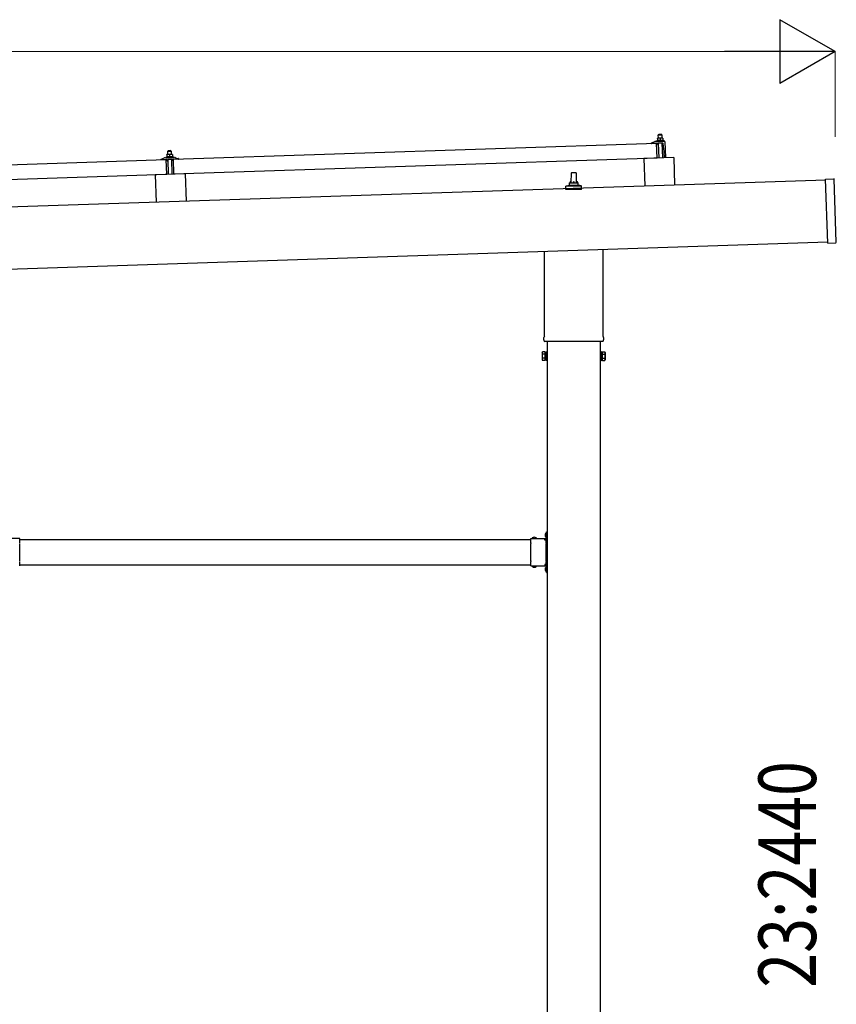
# Model space of a CAD drawing. Units: millimetres. Extents: x 0 to 25230, y 0 to 17820.
# Drawn here: x 14207 to 16122, y 4810 to 7120 of the extents above; entities that cross this region are included whole.
import ezdxf

# ---------------------------------------------------------------- set-up
doc = ezdxf.new("R2010")
doc.units = ezdxf.units.MM
doc.linetypes.add('YCENTER_1', pattern=[13, 10, -1, 1, -1])
doc.linetypes.add('YHIDDEN_1', pattern=[4, 3, -1])
for name, color, linetype, lineweight in [('YKK_13', 4, 'Continuous', 30), ('YKK_A1', 4, 'Continuous', 30), ('YKK_D', 6, 'Continuous', 13)]:
    doc.layers.add(name, color=color, linetype=linetype, lineweight=lineweight)
doc.styles.add('text-b', font='extslim2.shx', dxfattribs={"width": 0.8, "bigfont": 'extfont2.shx'})

msp = doc.modelspace()

# ---------------------------------------------------------------- linework, layer by layer
at = {"layer": 'YKK_13'}
for p, q in [((15705.7, 6842.1), (15702.5, 6842)), ((15702.5, 6842), (15702.5, 6842)), ((15702.5, 6842), (15702.5, 6842)), ((15702.5, 6842), (15702.5, 6842)), ((15702.5, 6842), (15702.5, 6842)), ((15702.5, 6842), (15702.5, 6842)), ((15702.5, 6842), (15702.5, 6842)), ((15702.5, 6842), (15702.5, 6842)), ((15702.5, 6842), (15702.5, 6842)), ((15702.5, 6842), (15702.5, 6842)), ((15702.5, 6842), (15702.5, 6842)), ((15702.5, 6842), (15702.5, 6842)), ((15702.5, 6842), (15702.5, 6842)), ((15702.5, 6842), (15702.5, 6842)), ((15702.5, 6842), (15702.5, 6842)), ((15702.5, 6842), (15702.5, 6842)), ((15702.5, 6842), (15702.5, 6842)), ((15702.5, 6842), (15702.5, 6842)), ((15702.5, 6841.9), (15702.5, 6842)), ((15702.5, 6841.9), (15702.5, 6841.9)), ((15702.5, 6841.9), (15702.5, 6841.9)), ((15702.5, 6841.9), (15702.5, 6841.9)), ((15702.5, 6841.9), (15702.5, 6841.9)), ((15702.5, 6841.9), (15702.5, 6841.9)), ((15702.5, 6841.8), (15702.5, 6841.9)), ((15702.5, 6841.8), (15702.5, 6841.8)), ((15702.5, 6841.8), (15702.5, 6841.8)), ((15702.5, 6841.8), (15702.5, 6841.8)), ((15702.5, 6841.8), (15702.5, 6841.8)), ((15702.5, 6841.7), (15702.5, 6841.8)), ((15702.5, 6841.7), (15702.5, 6841.7)), ((15702.5, 6841.7), (15702.5, 6841.7)), ((15702.5, 6841.7), (15702.5, 6841.7)), ((15702.5, 6841.6), (15702.5, 6841.7)), ((15702.5, 6841.6), (15702.5, 6841.6)), ((15702.5, 6841.6), (15702.5, 6841.6)), ((15702.5, 6841.6), (15702.5, 6841.6)), ((15702.5, 6841.6), (15702.5, 6841.6)), ((15702.5, 6841.5), (15702.5, 6841.6)), ((15702.5, 6841.5), (15702.5, 6841.5)), ((15702.5, 6841.5), (15702.5, 6841.5)), ((15702.5, 6841.5), (15702.5, 6841.5)), ((15702.5, 6841.4), (15702.5, 6841.5)), ((15702.7, 6841.5), (15702.5, 6841.4)), ((15702.5, 6841.4), (15702.7, 6836.4)), ((15702.8, 6841.5), (15702.7, 6841.5)), ((15702.8, 6841.6), (15702.8, 6841.5)), ((15702.9, 6841.6), (15702.8, 6841.6)), ((15703, 6841.6), (15702.9, 6841.6)), ((15703, 6841.6), (15703, 6841.6)), ((15703.1, 6841.6), (15703, 6841.6)), ((15703.2, 6841.7), (15703.1, 6841.6)), ((15703.3, 6841.7), (15703.2, 6841.7)), ((15703.4, 6841.7), (15703.3, 6841.7)), ((15703.5, 6841.8), (15703.4, 6841.7)), ((15703.6, 6841.8), (15703.5, 6841.8)), ((15703.7, 6841.8), (15703.6, 6841.8)), ((15703.8, 6841.9), (15703.7, 6841.8)), ((15703.9, 6841.9), (15703.8, 6841.9)), ((15704, 6841.9), (15703.9, 6841.9)), ((15704.1, 6841.9), (15704, 6841.9)), ((15704.2, 6842), (15704.1, 6841.9)), ((15704.3, 6842), (15704.2, 6842)), ((15704.4, 6842), (15704.3, 6842)), ((15704.5, 6842), (15704.4, 6842)), ((15704.6, 6842), (15704.5, 6842)), ((15704.7, 6842), (15704.6, 6842)), ((15705.7, 6851.1), (15704.7, 6850.1)), ((15704.7, 6850.1), (15712.7, 6850.4)), ((15705, 6842.1), (15704.7, 6850.1)), ((15704.8, 6842.1), (15704.7, 6842)), ((15704.9, 6842.1), (15704.8, 6842.1)), ((15705, 6842.1), (15704.9, 6842.1)), ((15705.1, 6842.1), (15705, 6842.1)), ((15705.2, 6842.1), (15705.1, 6842.1)), ((15705.2, 6842.1), (15705.2, 6842.1)), ((15705.3, 6842.1), (15705.2, 6842.1)), ((15705.4, 6842.1), (15705.3, 6842.1)), ((15705.4, 6842.1), (15705.4, 6842.1)), ((15705.5, 6842.1), (15705.4, 6842.1)), ((15705.5, 6842.1), (15705.5, 6842.1)), ((15705.5, 6842.1), (15705.5, 6842.1)), ((15705.6, 6842.1), (15705.5, 6842.1)), ((15705.6, 6842.1), (15705.6, 6842.1)), ((15705.6, 6842.1), (15705.6, 6842.1)), ((15705.7, 6842.1), (15705.6, 6842.1)), ((15711.7, 6851.3), (15705.7, 6851.1)), ((15712.2, 6842.3), (15705.7, 6842.1)), ((15705.7, 6842.1), (15705.7, 6842.1)), ((15705.7, 6842.1), (15705.7, 6842.1)), ((15705.7, 6842.1), (15705.7, 6842.1)), ((15706, 6842.1), (15705.7, 6842.1)), ((15706.1, 6842.1), (15706, 6842.1)), ((15706.1, 6842.1), (15706.1, 6842.1)), ((15706.2, 6842.1), (15706.1, 6842.1)), ((15706.3, 6842.1), (15706.2, 6842.1)), ((15706.3, 6842.1), (15706.3, 6842.1)), ((15706.4, 6842.1), (15706.3, 6842.1)), ((15706.5, 6842.1), (15706.4, 6842.1)), ((15706.6, 6842.1), (15706.5, 6842.1)), ((15706.7, 6842.1), (15706.6, 6842.1)), ((15706.8, 6842.1), (15706.7, 6842.1)), ((15706.9, 6842.1), (15706.8, 6842.1)), ((15707, 6842.1), (15706.9, 6842.1)), ((15707.2, 6842.1), (15707, 6842.1)), ((15707.3, 6842.1), (15707.2, 6842.1)), ((15707.4, 6842.1), (15707.3, 6842.1)), ((15707.5, 6842), (15707.4, 6842.1)), ((15707.6, 6842), (15707.5, 6842)), ((15707.7, 6842), (15707.6, 6842)), ((15707.8, 6842), (15707.7, 6842)), ((15707.9, 6841.9), (15707.8, 6842)), ((15708, 6841.9), (15707.9, 6841.9)), ((15708.1, 6841.9), (15708, 6841.9)), ((15708.2, 6841.9), (15708.1, 6841.9)), ((15708.3, 6841.8), (15708.2, 6841.9)), ((15708.4, 6841.8), (15708.3, 6841.8)), ((15708.5, 6841.8), (15708.4, 6841.8)), ((15708.5, 6841.8), (15708.5, 6841.8)), ((15708.6, 6841.8), (15708.5, 6841.8)), ((15708.7, 6841.7), (15708.6, 6841.8)), ((15708.7, 6841.7), (15708.7, 6841.7)), ((15709, 6841.6), (15708.7, 6841.7)), ((15709.2, 6841.7), (15709, 6841.6)), ((15709, 6841.6), (15709.2, 6836.6)), ((15709.3, 6841.8), (15709.2, 6841.7)), ((15709.3, 6841.8), (15709.3, 6841.8)), ((15709.4, 6841.8), (15709.3, 6841.8)), ((15709.5, 6841.8), (15709.4, 6841.8)), ((15709.6, 6841.9), (15709.5, 6841.8)), ((15709.5, 6841.8), (15709.5, 6841.8)), ((15709.7, 6841.9), (15709.6, 6841.9)), ((15709.8, 6841.9), (15709.7, 6841.9)), ((15709.9, 6841.9), (15709.8, 6841.9)), ((15710, 6842), (15709.9, 6841.9)), ((15710.1, 6842), (15710, 6842)), ((15710.2, 6842), (15710.1, 6842)), ((15710.3, 6842.1), (15710.2, 6842)), ((15710.4, 6842.1), (15710.3, 6842.1)), ((15710.5, 6842.1), (15710.4, 6842.1)), ((15710.6, 6842.1), (15710.5, 6842.1)), ((15710.7, 6842.2), (15710.6, 6842.1)), ((15710.8, 6842.2), (15710.7, 6842.2)), ((15710.9, 6842.2), (15710.8, 6842.2)), ((15711, 6842.2), (15710.9, 6842.2)), ((15711.1, 6842.2), (15711, 6842.2)), ((15711.2, 6842.3), (15711.1, 6842.2)), ((15711.3, 6842.3), (15711.2, 6842.3)), ((15711.4, 6842.3), (15711.3, 6842.3)), ((15711.5, 6842.3), (15711.4, 6842.3)), ((15711.6, 6842.3), (15711.5, 6842.3)), ((15711.7, 6842.3), (15711.6, 6842.3)), ((15711.7, 6851.3), (15712.7, 6850.4)), ((15711.7, 6842.3), (15711.7, 6842.3)), ((15711.8, 6842.3), (15711.7, 6842.3)), ((15711.8, 6842.3), (15711.8, 6842.3)), ((15711.9, 6842.3), (15711.8, 6842.3)), ((15712, 6842.3), (15711.9, 6842.3)), ((15712, 6842.3), (15712, 6842.3)), ((15712, 6842.3), (15712, 6842.3)), ((15712.1, 6842.3), (15712, 6842.3)), ((15712.1, 6842.3), (15712.1, 6842.3)), ((15712.1, 6842.3), (15712.1, 6842.3)), ((15712.2, 6842.3), (15712.1, 6842.3)), ((15715.5, 6842.4), (15712.2, 6842.3)), ((15712.2, 6842.3), (15712.2, 6842.3)), ((15712.2, 6842.3), (15712.2, 6842.3)), ((15712.2, 6842.3), (15712.2, 6842.3)), ((15712.5, 6842.3), (15712.2, 6842.3)), ((15712.6, 6842.3), (15712.5, 6842.3)), ((15712.6, 6842.3), (15712.6, 6842.3)), ((15712.7, 6842.3), (15712.6, 6842.3)), ((15712.7, 6850.4), (15713, 6842.4)), ((15712.8, 6842.3), (15712.7, 6842.3)), ((15712.8, 6842.3), (15712.8, 6842.3)), ((15712.9, 6842.3), (15712.8, 6842.3)), ((15713, 6842.3), (15712.9, 6842.3)), ((15713.1, 6842.3), (15713, 6842.3)), ((15713.2, 6842.3), (15713.1, 6842.3)), ((15713.3, 6842.3), (15713.2, 6842.3)), ((15713.4, 6842.3), (15713.3, 6842.3)), ((15713.5, 6842.3), (15713.4, 6842.3)), ((15713.7, 6842.3), (15713.5, 6842.3)), ((15713.8, 6842.3), (15713.7, 6842.3)), ((15713.9, 6842.3), (15713.8, 6842.3)), ((15714, 6842.3), (15713.9, 6842.3)), ((15714.1, 6842.2), (15714, 6842.3)), ((15714.2, 6842.2), (15714.1, 6842.2)), ((15714.3, 6842.2), (15714.2, 6842.2)), ((15714.4, 6842.2), (15714.3, 6842.2)), ((15714.5, 6842.1), (15714.4, 6842.2)), ((15714.6, 6842.1), (15714.5, 6842.1)), ((15714.7, 6842.1), (15714.6, 6842.1)), ((15714.8, 6842.1), (15714.7, 6842.1)), ((15714.9, 6842), (15714.8, 6842.1)), ((15715, 6842), (15714.9, 6842)), ((15715, 6842), (15715, 6842)), ((15715.1, 6842), (15715, 6842)), ((15715.2, 6842), (15715.1, 6842)), ((15715.2, 6841.9), (15715.2, 6842)), ((15715.5, 6841.9), (15715.2, 6841.9)), ((15715.5, 6842.4), (15715.5, 6842.3)), ((15715.5, 6842.4), (15715.5, 6842.4)), ((15715.5, 6842.4), (15715.5, 6842.4)), ((15715.5, 6842.4), (15715.5, 6842.4)), ((15715.5, 6842.4), (15715.5, 6842.4)), ((15715.5, 6842.4), (15715.5, 6842.4)), ((15715.5, 6842.4), (15715.5, 6842.4)), ((15715.5, 6842.4), (15715.5, 6842.4)), ((15715.5, 6842.4), (15715.5, 6842.4)), ((15715.5, 6842.4), (15715.5, 6842.4)), ((15715.5, 6842.4), (15715.5, 6842.4)), ((15715.5, 6842.4), (15715.5, 6842.4)), ((15715.5, 6842.4), (15715.5, 6842.4)), ((15715.5, 6842.4), (15715.5, 6842.4)), ((15715.5, 6842.4), (15715.5, 6842.4)), ((15715.5, 6842.4), (15715.5, 6842.4)), ((15715.5, 6842.4), (15715.5, 6842.4)), ((15715.5, 6842.4), (15715.5, 6842.4)), ((15715.5, 6842.4), (15715.5, 6842.4)), ((15715.5, 6842.4), (15715.5, 6842.4)), ((15715.5, 6842.3), (15715.5, 6842.2)), ((15715.5, 6842.3), (15715.5, 6842.3)), ((15715.5, 6842.3), (15715.5, 6842.3)), ((15715.5, 6842.3), (15715.5, 6842.3)), ((15715.5, 6842.3), (15715.5, 6842.3)), ((15715.5, 6842.3), (15715.5, 6842.3)), ((15715.5, 6842.2), (15715.5, 6842.1)), ((15715.5, 6842.2), (15715.5, 6842.2)), ((15715.5, 6842.2), (15715.5, 6842.2)), ((15715.5, 6842.2), (15715.5, 6842.2)), ((15715.5, 6842.1), (15715.5, 6842)), ((15715.5, 6842.1), (15715.5, 6842.1)), ((15715.5, 6842.1), (15715.5, 6842.1)), ((15715.5, 6842.1), (15715.5, 6842.1)), ((15715.5, 6842), (15715.5, 6841.9)), ((15715.5, 6842), (15715.5, 6842)), ((15715.5, 6842), (15715.5, 6842)), ((15715.5, 6842), (15715.5, 6842)), ((15715.5, 6842), (15715.5, 6842)), ((15715.5, 6842), (15715.5, 6842)), ((15715.5, 6841.9), (15715.5, 6841.9)), ((15715.5, 6841.9), (15715.5, 6841.9)), ((15715.5, 6841.9), (15715.7, 6836.9)), ((14567.5, 6792.7), (15700.9, 6830.4)), ((15688.8, 6830.6), (15688.8, 6831.2)), ((15689.2, 6831.7), (15695.3, 6833.8)), ((15701.9, 6830.5), (15689.4, 6830.1)), ((15698.3, 6834.4), (15719, 6835.1)), ((15700.7, 6836), (15702.6, 6836.8)), ((15700.7, 6836), (15717.7, 6836.5)), ((15700.7, 6834.5), (15700.7, 6836)), ((15700.7, 6834.5), (15717.7, 6835)), ((15702, 6795.5), (15700.9, 6830.4)), ((15702.9, 6827.9), (15702.4, 6830.1)), ((15702.8, 6836.5), (15702.7, 6836.4)), ((15702.9, 6836.5), (15702.8, 6836.5)), ((15702.9, 6836.5), (15702.9, 6836.5)), ((15703, 6836.5), (15702.9, 6836.5)), ((15703, 6836.5), (15703, 6836.5)), ((15703.1, 6836.5), (15703, 6836.5)), ((15703.2, 6836.6), (15703.1, 6836.5)), ((15703.2, 6836.6), (15703.2, 6836.6)), ((15703.3, 6836.6), (15703.2, 6836.6)), ((15703.4, 6836.6), (15703.3, 6836.6)), ((15703.5, 6836.6), (15703.4, 6836.6)), ((15703.7, 6827.5), (15703.4, 6827.5)), ((15703.5, 6836.7), (15703.5, 6836.6)), ((15703.6, 6836.7), (15703.5, 6836.7)), ((15703.7, 6836.7), (15703.6, 6836.7)), ((15703.8, 6836.7), (15703.7, 6836.7)), ((15703.9, 6836.7), (15703.8, 6836.7)), ((15704, 6836.8), (15703.9, 6836.7)), ((15703.9, 6830.3), (15703.9, 6827.9)), ((15704.1, 6836.8), (15704, 6836.8)), ((15704.3, 6836.8), (15704.1, 6836.8)), ((15714.8, 6830.9), (15704.2, 6830.6)), ((15704.4, 6836.8), (15704.3, 6836.8)), ((15704.5, 6836.8), (15704.4, 6836.8)), ((15704.6, 6836.9), (15704.5, 6836.8)), ((15704.8, 6836.9), (15704.6, 6836.9)), ((15704.9, 6836.9), (15704.8, 6836.9)), ((15705, 6836.9), (15704.9, 6836.9)), ((15705.2, 6836.9), (15705, 6836.9)), ((15705.3, 6836.9), (15705.2, 6836.9)), ((15705.4, 6836.9), (15705.3, 6836.9)), ((15705.6, 6836.9), (15705.4, 6836.9)), ((15706.5, 6795.6), (15705.4, 6830.6)), ((15705.7, 6836.9), (15705.6, 6836.9)), ((15705.8, 6837), (15705.7, 6836.9)), ((15706, 6837), (15705.8, 6837)), ((15706.1, 6837), (15706, 6837)), ((15706.2, 6837), (15706.1, 6837)), ((15706.4, 6837), (15706.2, 6837)), ((15706.5, 6837), (15706.4, 6837)), ((15706.6, 6837), (15706.5, 6837)), ((15706.8, 6837), (15706.6, 6837)), ((15706.9, 6837), (15706.8, 6837)), ((15707, 6836.9), (15706.9, 6837)), ((15707.2, 6836.9), (15707, 6836.9)), ((15707.3, 6836.9), (15707.2, 6836.9)), ((15707.4, 6836.9), (15707.3, 6836.9)), ((15707.6, 6836.9), (15707.4, 6836.9)), ((15707.7, 6836.9), (15707.6, 6836.9)), ((15707.8, 6836.9), (15707.7, 6836.9)), ((15707.9, 6836.9), (15707.8, 6836.9)), ((15708, 6836.9), (15707.9, 6836.9)), ((15708.1, 6836.8), (15708, 6836.9)), ((15708.2, 6836.8), (15708.1, 6836.8)), ((15708.3, 6836.8), (15708.2, 6836.8)), ((15708.4, 6836.8), (15708.3, 6836.8)), ((15708.4, 6836.8), (15708.4, 6836.8)), ((15708.5, 6836.8), (15708.4, 6836.8)), ((15708.6, 6836.7), (15708.5, 6836.8)), ((15708.7, 6836.7), (15708.6, 6836.7)), ((15708.7, 6836.7), (15708.7, 6836.7)), ((15708.8, 6836.7), (15708.7, 6836.7)), ((15708.8, 6836.7), (15708.8, 6836.7)), ((15708.9, 6836.7), (15708.8, 6836.7)), ((15708.9, 6836.7), (15708.9, 6836.7)), ((15709.2, 6836.6), (15708.9, 6836.7)), ((15709.3, 6836.7), (15709.2, 6836.6)), ((15709.4, 6836.7), (15709.3, 6836.7)), ((15709.4, 6836.7), (15709.4, 6836.7)), ((15709.5, 6836.7), (15709.4, 6836.7)), ((15709.6, 6836.8), (15709.5, 6836.7)), ((15709.5, 6836.7), (15709.5, 6836.7)), ((15709.7, 6836.8), (15709.6, 6836.8)), ((15709.7, 6836.8), (15709.7, 6836.8)), ((15709.8, 6836.8), (15709.7, 6836.8)), ((15709.9, 6836.8), (15709.8, 6836.8)), ((15710, 6836.9), (15709.9, 6836.8)), ((15709.9, 6836.8), (15709.9, 6836.8)), ((15710.1, 6836.9), (15710, 6836.9)), ((15710.2, 6836.9), (15710.1, 6836.9)), ((15710.3, 6836.9), (15710.2, 6836.9)), ((15710.4, 6837), (15710.3, 6836.9)), ((15710.5, 6837), (15710.4, 6837)), ((15710.6, 6837), (15710.5, 6837)), ((15710.8, 6837), (15710.6, 6837)), ((15710.9, 6837), (15710.8, 6837)), ((15711, 6837), (15710.9, 6837)), ((15711.1, 6837.1), (15711, 6837)), ((15711.3, 6837.1), (15711.1, 6837.1)), ((15711.4, 6837.1), (15711.3, 6837.1)), ((15711.5, 6837.1), (15711.4, 6837.1)), ((15711.7, 6837.1), (15711.5, 6837.1)), ((15711.8, 6837.1), (15711.7, 6837.1)), ((15711.9, 6837.1), (15711.8, 6837.1)), ((15712.1, 6837.2), (15711.9, 6837.1)), ((15712.2, 6837.2), (15712.1, 6837.2)), ((15712.3, 6837.2), (15712.2, 6837.2)), ((15712.5, 6837.2), (15712.3, 6837.2)), ((15712.6, 6837.2), (15712.5, 6837.2)), ((15712.7, 6837.2), (15712.6, 6837.2)), ((15712.9, 6837.2), (15712.7, 6837.2)), ((15713, 6837.2), (15712.9, 6837.2)), ((15713.1, 6837.2), (15713, 6837.2)), ((15713.3, 6837.2), (15713.1, 6837.2)), ((15713.4, 6837.2), (15713.3, 6837.2)), ((15713.3, 6830.9), (15714.5, 6795.9)), ((15713.5, 6837.2), (15713.4, 6837.2)), ((15713.7, 6837.2), (15713.5, 6837.2)), ((15713.8, 6837.1), (15713.7, 6837.2)), ((15713.9, 6837.1), (15713.8, 6837.1)), ((15714.1, 6837.1), (15713.9, 6837.1)), ((15714.2, 6837.1), (15714.1, 6837.1)), ((15714.3, 6837.1), (15714.2, 6837.1)), ((15714.4, 6837.1), (15714.3, 6837.1)), ((15714.5, 6837.1), (15714.4, 6837.1)), ((15714.6, 6837.1), (15714.5, 6837.1)), ((15714.7, 6837), (15714.6, 6837.1)), ((15714.8, 6837), (15714.7, 6837)), ((15714.9, 6837), (15714.8, 6837)), ((15714.9, 6837), (15714.9, 6837)), ((15715, 6837), (15714.9, 6837)), ((15715.1, 6837), (15715, 6837)), ((15715.2, 6837), (15715.1, 6837)), ((15715.2, 6836.9), (15715.2, 6837)), ((15715.3, 6836.9), (15715.2, 6836.9)), ((15715.3, 6836.9), (15715.3, 6836.9)), ((15715.4, 6836.9), (15715.3, 6836.9)), ((15715.4, 6836.9), (15715.4, 6836.9)), ((15715.7, 6836.9), (15715.4, 6836.9)), ((15715.6, 6837.3), (15717.7, 6836.5)), ((15718.5, 6811), (15716.3, 6829.6)), ((15717.7, 6836.5), (15717.7, 6835)), ((15720, 6834.1), (15721.3, 6796.1)), ((14538.4, 6792.2), (14538.4, 6792.8)), ((14538.7, 6793.3), (14544.9, 6795.5)), ((14551.5, 6792.1), (14538.9, 6791.7)), ((14547.8, 6796), (14569.8, 6796.7)), ((14550.2, 6797.6), (14552.2, 6798.5)), ((14550.2, 6797.6), (14567.2, 6798.2)), ((14550.3, 6796.1), (14550.2, 6797.6)), ((14550.3, 6796.1), (14567.3, 6796.7)), ((14555.3, 6803.8), (14552, 6803.7)), ((14552, 6803.6), (14552, 6803.7)), ((14552, 6803.6), (14552, 6803.6)), ((14552, 6803.6), (14552, 6803.6)), ((14552, 6803.6), (14552, 6803.6)), ((14552, 6803.6), (14552, 6803.6)), ((14552, 6803.6), (14552, 6803.6)), ((14552, 6803.6), (14552, 6803.6)), ((14552, 6803.6), (14552, 6803.6)), ((14552, 6803.6), (14552, 6803.6)), ((14552, 6803.6), (14552, 6803.6)), ((14552, 6803.6), (14552, 6803.6)), ((14552, 6803.6), (14552, 6803.6)), ((14552, 6803.6), (14552, 6803.6)), ((14552, 6803.6), (14552, 6803.6)), ((14552, 6803.6), (14552, 6803.6)), ((14552, 6803.6), (14552, 6803.6)), ((14552, 6803.6), (14552, 6803.6)), ((14552, 6803.6), (14552, 6803.6)), ((14552, 6803.6), (14552, 6803.6)), ((14552, 6803.6), (14552, 6803.6)), ((14552, 6803.5), (14552, 6803.6)), ((14552, 6803.5), (14552, 6803.5)), ((14552, 6803.5), (14552, 6803.5)), ((14552, 6803.5), (14552, 6803.5)), ((14552, 6803.5), (14552, 6803.5)), ((14552, 6803.4), (14552, 6803.5)), ((14552, 6803.4), (14552, 6803.4)), ((14552, 6803.4), (14552, 6803.4)), ((14552, 6803.4), (14552, 6803.4)), ((14552, 6803.3), (14552, 6803.4)), ((14552, 6803.3), (14552, 6803.3)), ((14552, 6803.3), (14552, 6803.3)), ((14552, 6803.3), (14552, 6803.3)), ((14552, 6803.3), (14552, 6803.3)), ((14552, 6803.2), (14552, 6803.3)), ((14552, 6803.2), (14552, 6803.2)), ((14552.1, 6803.2), (14552, 6803.2)), ((14552.1, 6803.2), (14552.1, 6803.2)), ((14552.1, 6803.2), (14552.1, 6803.2)), ((14552.1, 6803.1), (14552.1, 6803.2)), ((14552.3, 6803.2), (14552.1, 6803.1)), ((14552.1, 6803.1), (14552.1, 6803.1)), ((14552.1, 6803.1), (14552.1, 6803.1)), ((14552.1, 6803.1), (14552.2, 6798.1)), ((14552.4, 6798.1), (14552.2, 6798.1)), ((14552.4, 6803.2), (14552.3, 6803.2)), ((14552.4, 6803.2), (14552.4, 6803.2)), ((14552.5, 6803.2), (14552.4, 6803.2)), ((14552.5, 6798.1), (14552.4, 6798.1)), ((14552.6, 6803.3), (14552.5, 6803.2)), ((14552.5, 6803.2), (14552.5, 6803.2)), ((14552.5, 6798.2), (14552.5, 6798.1)), ((14552.6, 6798.2), (14552.5, 6798.2)), ((14552.5, 6798.1), (14552.5, 6798.1)), ((14552.7, 6803.3), (14552.6, 6803.3)), ((14552.7, 6798.2), (14552.6, 6798.2)), ((14552.8, 6803.3), (14552.7, 6803.3)), ((14552.7, 6798.2), (14552.7, 6798.2)), ((14552.8, 6798.2), (14552.7, 6798.2)), ((14552.9, 6803.3), (14552.8, 6803.3)), ((14552.9, 6798.2), (14552.8, 6798.2)), ((14552.9, 6803.4), (14552.9, 6803.3)), ((14553, 6803.4), (14552.9, 6803.4)), ((14552.9, 6798.3), (14552.9, 6798.2)), ((14553, 6798.3), (14552.9, 6798.3)), ((14553.1, 6803.4), (14553, 6803.4)), ((14553.1, 6798.3), (14553, 6798.3)), ((14553.2, 6803.5), (14553.1, 6803.4)), ((14553.2, 6798.3), (14553.1, 6798.3)), ((14553.3, 6803.5), (14553.2, 6803.5)), ((14553.3, 6798.3), (14553.2, 6798.3)), ((14553.4, 6803.5), (14553.3, 6803.5)), ((14553.4, 6798.4), (14553.3, 6798.3)), ((14553.5, 6803.6), (14553.4, 6803.5)), ((14553.5, 6798.4), (14553.4, 6798.4)), ((14553.6, 6803.6), (14553.5, 6803.6)), ((14553.6, 6798.4), (14553.5, 6798.4)), ((14553.8, 6803.6), (14553.6, 6803.6)), ((14553.7, 6798.4), (14553.6, 6798.4)), ((14553.8, 6798.4), (14553.7, 6798.4)), ((14564.1, 6792.6), (14553.7, 6792.2)), ((14553.9, 6803.6), (14553.8, 6803.6)), ((14553.9, 6798.5), (14553.8, 6798.4)), ((14554, 6803.6), (14553.9, 6803.6)), ((14554.1, 6798.5), (14553.9, 6798.5)), ((14554.1, 6803.7), (14554, 6803.6)), ((14554.2, 6803.7), (14554.1, 6803.7)), ((14554.2, 6798.5), (14554.1, 6798.5)), ((14554.3, 6803.7), (14554.2, 6803.7)), ((14554.3, 6798.5), (14554.2, 6798.5)), ((14555.2, 6812.8), (14554.3, 6811.7)), ((14554.3, 6811.7), (14562.3, 6812)), ((14554.5, 6803.7), (14554.3, 6811.7)), ((14554.4, 6803.7), (14554.3, 6803.7)), ((14554.5, 6798.5), (14554.3, 6798.5)), ((14554.5, 6803.7), (14554.4, 6803.7)), ((14554.6, 6803.7), (14554.5, 6803.7)), ((14554.6, 6798.5), (14554.5, 6798.5)), ((14554.6, 6803.7), (14554.6, 6803.7)), ((14554.7, 6803.7), (14554.6, 6803.7)), ((14554.7, 6798.6), (14554.6, 6798.5)), ((14554.8, 6803.7), (14554.7, 6803.7)), ((14554.9, 6798.6), (14554.7, 6798.6)), ((14554.9, 6803.7), (14554.8, 6803.7)), ((14554.9, 6803.7), (14554.9, 6803.7)), ((14555, 6803.7), (14554.9, 6803.7)), ((14555, 6798.6), (14554.9, 6798.6)), ((14556.1, 6757.3), (14554.9, 6792.2)), ((14555, 6803.8), (14555, 6803.7)), ((14555.1, 6803.8), (14555, 6803.8)), ((14555.1, 6798.6), (14555, 6798.6)), ((14555.1, 6803.8), (14555.1, 6803.8)), ((14555.1, 6803.8), (14555.1, 6803.8)), ((14555.2, 6803.8), (14555.1, 6803.8)), ((14555.3, 6798.6), (14555.1, 6798.6)), ((14561.2, 6813), (14555.2, 6812.8)), ((14555.2, 6803.8), (14555.2, 6803.8)), ((14555.2, 6803.8), (14555.2, 6803.8)), ((14555.2, 6803.8), (14555.2, 6803.8)), ((14555.2, 6803.8), (14555.2, 6803.8)), ((14555.3, 6803.8), (14555.2, 6803.8)), ((14561.8, 6804), (14555.3, 6803.8)), ((14555.6, 6803.8), (14555.3, 6803.8)), ((14555.4, 6798.6), (14555.3, 6798.6)), ((14555.5, 6798.6), (14555.4, 6798.6)), ((14555.7, 6798.6), (14555.5, 6798.6)), ((14555.6, 6803.8), (14555.6, 6803.8)), ((14555.7, 6803.8), (14555.6, 6803.8)), ((14555.8, 6803.8), (14555.7, 6803.8)), ((14555.8, 6798.6), (14555.7, 6798.6)), ((14555.8, 6803.8), (14555.8, 6803.8)), ((14555.9, 6803.7), (14555.8, 6803.8)), ((14555.9, 6798.6), (14555.8, 6798.6)), ((14556, 6803.7), (14555.9, 6803.7)), ((14556.1, 6798.6), (14555.9, 6798.6)), ((14556.1, 6803.7), (14556, 6803.7)), ((14556.2, 6803.7), (14556.1, 6803.7)), ((14556.2, 6798.6), (14556.1, 6798.6)), ((14556.3, 6803.7), (14556.2, 6803.7)), ((14556.3, 6798.6), (14556.2, 6798.6)), ((14556.4, 6803.7), (14556.3, 6803.7)), ((14556.5, 6798.6), (14556.3, 6798.6)), ((14556.5, 6803.7), (14556.4, 6803.7)), ((14556.6, 6803.7), (14556.5, 6803.7)), ((14556.6, 6798.6), (14556.5, 6798.6)), ((14556.7, 6803.7), (14556.6, 6803.7)), ((14556.7, 6798.6), (14556.6, 6798.6)), ((14556.8, 6803.7), (14556.7, 6803.7)), ((14556.9, 6798.6), (14556.7, 6798.6)), ((14556.9, 6803.7), (14556.8, 6803.7)), ((14557.1, 6803.7), (14556.9, 6803.7)), ((14557, 6798.6), (14556.9, 6798.6)), ((14557.1, 6798.5), (14557, 6798.6)), ((14557.2, 6803.7), (14557.1, 6803.7)), ((14557.2, 6798.5), (14557.1, 6798.5)), ((14557.3, 6803.6), (14557.2, 6803.7)), ((14557.4, 6798.5), (14557.2, 6798.5)), ((14557.4, 6803.6), (14557.3, 6803.6)), ((14557.5, 6803.6), (14557.4, 6803.6)), ((14557.5, 6798.5), (14557.4, 6798.5)), ((14557.6, 6803.6), (14557.5, 6803.6)), ((14557.6, 6798.5), (14557.5, 6798.5)), ((14557.7, 6803.5), (14557.6, 6803.6)), ((14557.7, 6798.5), (14557.6, 6798.5)), ((14557.8, 6803.5), (14557.7, 6803.5)), ((14557.8, 6798.5), (14557.7, 6798.5)), ((14557.9, 6803.5), (14557.8, 6803.5)), ((14557.8, 6798.4), (14557.8, 6798.5)), ((14557.9, 6798.4), (14557.8, 6798.4)), ((14558, 6803.5), (14557.9, 6803.5)), ((14558, 6798.4), (14557.9, 6798.4)), ((14558, 6803.4), (14558, 6803.5)), ((14558.1, 6803.4), (14558, 6803.4)), ((14558.1, 6798.4), (14558, 6798.4)), ((14558.2, 6803.4), (14558.1, 6803.4)), ((14558.2, 6798.4), (14558.1, 6798.4)), ((14558.2, 6803.4), (14558.2, 6803.4)), ((14558.3, 6803.4), (14558.2, 6803.4)), ((14558.2, 6798.4), (14558.2, 6798.4)), ((14558.3, 6798.4), (14558.2, 6798.4)), ((14558.6, 6803.3), (14558.3, 6803.4)), ((14558.4, 6798.4), (14558.3, 6798.4)), ((14558.4, 6798.3), (14558.4, 6798.4)), ((14558.5, 6798.3), (14558.4, 6798.3)), ((14558.5, 6798.3), (14558.5, 6798.3)), ((14558.7, 6798.3), (14558.5, 6798.3)), ((14558.8, 6803.4), (14558.6, 6803.3)), ((14558.6, 6803.3), (14558.7, 6798.3)), ((14558.9, 6798.3), (14558.7, 6798.3)), ((14558.9, 6803.4), (14558.8, 6803.4)), ((14558.9, 6803.4), (14558.9, 6803.4)), ((14559, 6803.4), (14558.9, 6803.4)), ((14559, 6798.3), (14558.9, 6798.3)), ((14559, 6803.5), (14559, 6803.4)), ((14559.1, 6803.5), (14559, 6803.5)), ((14559, 6798.4), (14559, 6798.3)), ((14559, 6798.4), (14559, 6798.4)), ((14559.1, 6798.4), (14559, 6798.4)), ((14559.2, 6803.5), (14559.1, 6803.5)), ((14559.2, 6798.4), (14559.1, 6798.4)), ((14559.3, 6803.5), (14559.2, 6803.5)), ((14559.2, 6798.4), (14559.2, 6798.4)), ((14559.3, 6798.4), (14559.2, 6798.4)), ((14559.4, 6803.6), (14559.3, 6803.5)), ((14559.4, 6798.4), (14559.3, 6798.4)), ((14559.4, 6803.6), (14559.4, 6803.6)), ((14559.5, 6803.6), (14559.4, 6803.6)), ((14559.4, 6798.5), (14559.4, 6798.4)), ((14559.5, 6798.5), (14559.4, 6798.5)), ((14559.6, 6803.7), (14559.5, 6803.6)), ((14559.6, 6798.5), (14559.5, 6798.5)), ((14559.7, 6803.7), (14559.6, 6803.7)), ((14559.7, 6798.5), (14559.6, 6798.5)), ((14559.8, 6803.7), (14559.7, 6803.7)), ((14559.8, 6798.6), (14559.7, 6798.5)), ((14559.9, 6803.7), (14559.8, 6803.7)), ((14559.9, 6798.6), (14559.8, 6798.6)), ((14560, 6803.8), (14559.9, 6803.7)), ((14560, 6798.6), (14559.9, 6798.6)), ((14560.1, 6803.8), (14560, 6803.8)), ((14560.1, 6798.6), (14560, 6798.6)), ((14560.3, 6803.8), (14560.1, 6803.8)), ((14560.2, 6798.6), (14560.1, 6798.6)), ((14560.3, 6798.7), (14560.2, 6798.6)), ((14560.4, 6803.8), (14560.3, 6803.8)), ((14560.4, 6798.7), (14560.3, 6798.7)), ((14560.5, 6803.9), (14560.4, 6803.8)), ((14560.6, 6798.7), (14560.4, 6798.7)), ((14560.6, 6803.9), (14560.5, 6803.9)), ((14560.7, 6803.9), (14560.6, 6803.9)), ((14560.7, 6798.7), (14560.6, 6798.7)), ((14560.8, 6803.9), (14560.7, 6803.9)), ((14560.8, 6798.7), (14560.7, 6798.7)), ((14560.9, 6803.9), (14560.8, 6803.9)), ((14561, 6798.7), (14560.8, 6798.7)), ((14561, 6803.9), (14560.9, 6803.9)), ((14561.1, 6803.9), (14561, 6803.9)), ((14561.1, 6798.8), (14561, 6798.7)), ((14561.2, 6804), (14561.1, 6803.9)), ((14561.1, 6803.9), (14561.1, 6803.9)), ((14561.2, 6798.8), (14561.1, 6798.8)), ((14561.2, 6813), (14562.3, 6812)), ((14561.3, 6804), (14561.2, 6804)), ((14561.4, 6798.8), (14561.2, 6798.8)), ((14561.4, 6804), (14561.3, 6804)), ((14561.4, 6804), (14561.4, 6804)), ((14561.5, 6804), (14561.4, 6804)), ((14561.5, 6798.8), (14561.4, 6798.8)), ((14561.5, 6804), (14561.5, 6804)), ((14561.6, 6804), (14561.5, 6804)), ((14561.6, 6798.8), (14561.5, 6798.8)), ((14561.6, 6804), (14561.6, 6804)), ((14561.6, 6804), (14561.6, 6804)), ((14561.7, 6804), (14561.6, 6804)), ((14561.8, 6798.8), (14561.6, 6798.8)), ((14561.7, 6804), (14561.7, 6804)), ((14561.7, 6804), (14561.7, 6804)), ((14561.7, 6804), (14561.7, 6804)), ((14561.7, 6804), (14561.7, 6804)), ((14561.8, 6804), (14561.7, 6804)), ((14565, 6804.1), (14561.8, 6804)), ((14562.1, 6804), (14561.8, 6804)), ((14561.9, 6798.8), (14561.8, 6798.8)), ((14562, 6798.8), (14561.9, 6798.8)), ((14562.2, 6798.8), (14562, 6798.8)), ((14562.1, 6804), (14562.1, 6804)), ((14562.2, 6804), (14562.1, 6804)), ((14562.3, 6804), (14562.2, 6804)), ((14562.3, 6798.8), (14562.2, 6798.8)), ((14562.3, 6812), (14562.5, 6804)), ((14562.3, 6804), (14562.3, 6804)), ((14562.4, 6804), (14562.3, 6804)), ((14562.4, 6798.8), (14562.3, 6798.8)), ((14562.5, 6804), (14562.4, 6804)), ((14562.6, 6798.8), (14562.4, 6798.8)), ((14562.6, 6804), (14562.5, 6804)), ((14562.7, 6804), (14562.6, 6804)), ((14562.7, 6798.8), (14562.6, 6798.8)), ((14562.8, 6804), (14562.7, 6804)), ((14562.8, 6798.8), (14562.7, 6798.8)), ((14562.9, 6804), (14562.8, 6804)), ((14563, 6798.8), (14562.8, 6798.8)), ((14563, 6804), (14562.9, 6804)), ((14562.9, 6792.5), (14564.1, 6757.5)), ((14563.1, 6803.9), (14563, 6804)), ((14563.1, 6798.8), (14563, 6798.8)), ((14563.2, 6803.9), (14563.1, 6803.9)), ((14563.2, 6798.8), (14563.1, 6798.8)), ((14563.3, 6803.9), (14563.2, 6803.9)), ((14563.4, 6798.8), (14563.2, 6798.8)), ((14563.4, 6803.9), (14563.3, 6803.9)), ((14563.5, 6803.9), (14563.4, 6803.9)), ((14563.5, 6798.8), (14563.4, 6798.8)), ((14563.7, 6803.9), (14563.5, 6803.9)), ((14563.6, 6798.8), (14563.5, 6798.8)), ((14563.7, 6798.7), (14563.6, 6798.8)), ((14563.8, 6803.9), (14563.7, 6803.9)), ((14563.8, 6798.7), (14563.7, 6798.7)), ((14563.9, 6803.8), (14563.8, 6803.9)), ((14564, 6798.7), (14563.8, 6798.7)), ((14564, 6803.8), (14563.9, 6803.8)), ((14564.1, 6803.8), (14564, 6803.8)), ((14564.1, 6798.7), (14564, 6798.7)), ((14564.2, 6803.7), (14564.1, 6803.8)), ((14564.2, 6798.7), (14564.1, 6798.7)), ((14564.3, 6803.7), (14564.2, 6803.7)), ((14564.3, 6798.7), (14564.2, 6798.7)), ((14564.4, 6803.7), (14564.3, 6803.7)), ((14564.3, 6798.7), (14564.3, 6798.7)), ((14564.4, 6798.6), (14564.3, 6798.7)), ((14564.4, 6803.7), (14564.4, 6803.7)), ((14564.5, 6803.6), (14564.4, 6803.7)), ((14564.5, 6798.6), (14564.4, 6798.6)), ((14564.5, 6789.9), (14564.4, 6792.3)), ((14564.6, 6803.6), (14564.5, 6803.6)), ((14564.6, 6798.6), (14564.5, 6798.6)), ((14564.7, 6803.6), (14564.6, 6803.6)), ((14564.7, 6798.6), (14564.6, 6798.6)), ((14564.7, 6803.6), (14564.7, 6803.6)), ((14564.8, 6803.6), (14564.7, 6803.6)), ((14564.7, 6798.6), (14564.7, 6798.6)), ((14564.8, 6798.6), (14564.7, 6798.6)), ((14565.1, 6803.5), (14564.8, 6803.6)), ((14564.8, 6798.6), (14564.8, 6798.6)), ((14564.9, 6798.6), (14564.8, 6798.6)), ((14565, 6798.6), (14564.9, 6798.6)), ((14565, 6804.1), (14565, 6804)), ((14565, 6804.1), (14565, 6804.1)), ((14565, 6804.1), (14565, 6804.1)), ((14565, 6804.1), (14565, 6804.1)), ((14565, 6804.1), (14565, 6804.1)), ((14565, 6804.1), (14565, 6804.1)), ((14565, 6804.1), (14565, 6804.1)), ((14565, 6804.1), (14565, 6804.1)), ((14565, 6804.1), (14565, 6804.1)), ((14565, 6804.1), (14565, 6804.1)), ((14565, 6804.1), (14565, 6804.1)), ((14565, 6804.1), (14565, 6804.1)), ((14565, 6804.1), (14565, 6804.1)), ((14565, 6804.1), (14565, 6804.1)), ((14565, 6804.1), (14565, 6804.1)), ((14565, 6804.1), (14565, 6804.1)), ((14565, 6804), (14565, 6803.9)), ((14565, 6804), (14565, 6804)), ((14565, 6804), (14565, 6804)), ((14565, 6804), (14565, 6804)), ((14565, 6804), (14565, 6804)), ((14565, 6804), (14565, 6804)), ((14565, 6804), (14565, 6804)), ((14565, 6803.9), (14565, 6803.8)), ((14565, 6803.9), (14565, 6803.9)), ((14565, 6803.9), (14565, 6803.9)), ((14565, 6803.9), (14565, 6803.9)), ((14565, 6803.9), (14565, 6803.9)), ((14565, 6803.8), (14565, 6803.7)), ((14565, 6803.8), (14565, 6803.8)), ((14565, 6803.8), (14565, 6803.8)), ((14565, 6803.8), (14565, 6803.8)), ((14565, 6803.7), (14565, 6803.6)), ((14565, 6803.7), (14565, 6803.7)), ((14565, 6803.7), (14565, 6803.7)), ((14565, 6803.7), (14565, 6803.7)), ((14565, 6803.6), (14565.1, 6803.5)), ((14565, 6803.6), (14565, 6803.6)), ((14565, 6803.6), (14565, 6803.6)), ((14565, 6803.6), (14565, 6803.6)), ((14565, 6803.6), (14565, 6803.6)), ((14565, 6803.6), (14565, 6803.6)), ((14565, 6798.5), (14565, 6798.6)), ((14565.2, 6798.5), (14565, 6798.5)), ((14565.1, 6803.5), (14565.2, 6798.5)), ((14565.2, 6798.9), (14567.2, 6798.2)), ((14565.9, 6792.2), (14565.6, 6790)), ((14578.9, 6793), (14566.3, 6792.6)), ((14567.2, 6798.2), (14567.3, 6796.7)), ((14568.6, 6757.7), (14567.5, 6792.7)), ((15702, 6795.5), (14568.6, 6757.7)), ((14572.7, 6796.4), (14579, 6794.7)), ((14579.4, 6794.2), (14579.4, 6793.6)), ((15741, 6796.8), (15671, 6794.4)), ((15671, 6794.4), (15673.2, 6730.1)), ((15719, 6796), (15718.5, 6811)), ((15741, 6796.8), (15743.1, 6732.4)), ((13417.1, 6754.2), (14550.5, 6792)), ((14551.7, 6757), (14550.5, 6792)), ((14552.4, 6789.6), (14552, 6791.7)), ((14553.2, 6789.2), (14552.9, 6789.2)), ((14553.4, 6791.9), (14553.5, 6789.5)), ((14565.1, 6789.6), (14564.8, 6789.6)), ((14551.7, 6757), (13418.3, 6719.3)), ((14595.1, 6758.6), (14525.1, 6756.2)), ((14525.1, 6756.2), (14527.2, 6691.9)), ((14595.1, 6758.6), (14597.2, 6694.2)), ((15500.5, 6737.1), (15501.2, 6760.6)), ((15502.2, 6761.6), (15510.8, 6761.6)), ((15511.8, 6760.6), (15512.5, 6737.1)), ((16097.3, 6746.1), (16116.3, 6746.8)), ((16102.3, 6596.2), (16097.3, 6746.1)), ((15488.2, 6721.6), (15488.2, 6729.3)), ((15488.6, 6730.1), (15524.4, 6730.1)), ((15489, 6730.3), (15495.7, 6731.9)), ((15496.1, 6732.1), (15516.9, 6732.1)), ((15496.5, 6732.9), (15496.5, 6737.1)), ((15497.5, 6737.1), (15515.5, 6737.1)), ((15516.5, 6732.9), (15516.5, 6737.1)), ((15524, 6730.3), (15517.3, 6731.9)), ((15524.7, 6721.6), (15524.7, 6729.3)), ((16122.2, 6597.9), (16117.3, 6745.8)), ((15524.7, 6721.6), (15488.2, 6721.6)), ((16102.3, 6596.2), (16121.3, 6596.8)), ((15438.2, 6377.6), (15438.2, 6577.1)), ((15574.8, 6581.7), (15574.8, 6377.6)), ((15436.5, 6368.8), (15436.5, 6374.3)), ((15574.4, 6365.3), (15438.6, 6365.3)), ((15576.5, 6374.3), (15576.5, 6368.8)), ((15432.5, 6339.3), (15433.2, 6340.6)), ((15432.5, 6339.3), (15432.5, 6322.3)), ((15439.5, 6340.6), (15433.2, 6340.6)), ((15439.5, 6335.7), (15433.2, 6335.7)), ((15439.5, 6321), (15439.5, 6340.6)), ((15439.5, 6321.6), (15439.5, 6340)), ((15439.5, 6340), (15442, 6340)), ((15442, 6320.3), (15442, 6341.3)), ((15442, 6341.3), (15444, 6341.3)), ((15444, 6341.3), (15444, 6320.3)), ((15571, 6341.3), (15569, 6341.3)), ((15569, 6341.3), (15569, 6320.3)), ((15571, 6320.3), (15571, 6341.3)), ((15573.5, 6340), (15571, 6340)), ((15573.5, 6321), (15573.5, 6340.6)), ((15573.5, 6340.6), (15579.7, 6340.6)), ((15573.5, 6321.6), (15573.5, 6340)), ((15573.5, 6335.7), (15579.7, 6335.7)), ((15580.5, 6339.3), (15579.7, 6340.6)), ((15580.5, 6339.3), (15580.5, 6322.3)), ((15432.5, 6322.3), (15433.2, 6321)), ((15439.5, 6325.9), (15433.2, 6325.9)), ((15439.5, 6321), (15433.2, 6321)), ((15442, 6321.6), (15439.5, 6321.6)), ((15444, 6320.3), (15442, 6320.3)), ((15569, 6320.3), (15571, 6320.3)), ((15571, 6321.6), (15573.5, 6321.6)), ((15573.5, 6325.9), (15579.7, 6325.9)), ((15573.5, 6321), (15579.7, 6321)), ((15580.5, 6322.3), (15579.7, 6321)), ((15441.5, 5915.6), (15441.7, 5915.6)), ((15442.4, 5918.3), (15444, 5918.3)), ((15442.4, 5901.4), (15442.4, 5918.3)), ((15442.4, 5914.9), (15442.4, 5906.8)), ((15444, 5912.3), (15444, 5918.3)), ((14207, 5902.9), (14170.6, 5902.9)), ((14207, 5892.5), (14207, 5902.9)), ((14207, 5850.5), (14207, 5891.1)), ((15406, 5892.5), (15406, 5902.9)), ((15406, 5902.9), (15442.4, 5902.9)), ((15406, 5850.5), (15406, 5891.1)), ((15409.3, 5903.8), (15409.3, 5903.6)), ((15410, 5902.9), (15418, 5902.9)), ((15418.7, 5903.8), (15418.7, 5903.6)), ((15439, 5899.3), (15439, 5902.9)), ((15442, 5901.3), (15439, 5901.3)), ((15442, 5899.3), (15439, 5899.3)), ((15441.5, 5906.1), (15441.7, 5906.1)), ((15442, 5892.5), (15442, 5899.3)), ((15442, 5850.5), (15442, 5891.1)), ((15442.4, 5912.8), (15444, 5912.8)), ((15442.4, 5908.8), (15444, 5908.8)), ((15444, 5903.3), (15444, 5909.3)), ((14207, 5838.7), (14207, 5849.1)), ((15406, 5838.7), (15406, 5849.1)), ((15442, 5842.3), (15442, 5849.1)), ((15406, 5838.7), (15442.4, 5838.7)), ((15409.3, 5837.9), (15409.3, 5838)), ((15410, 5838.7), (15418, 5838.7)), ((15418.7, 5837.9), (15418.7, 5838)), ((15442, 5842.3), (15439, 5842.3)), ((15439, 5842.3), (15439, 5838.7)), ((15439, 5840.3), (15442, 5840.3)), ((15441.5, 5835.6), (15441.7, 5835.6)), ((15441.5, 5826.1), (15441.7, 5826.1)), ((15442.4, 5823.3), (15442.4, 5840.3)), ((15442.4, 5834.9), (15442.4, 5826.8)), ((15442.4, 5832.8), (15444, 5832.8)), ((15442.4, 5828.8), (15444, 5828.8)), ((15442.4, 5823.3), (15444, 5823.3)), ((15444, 5832.3), (15444, 5838.3)), ((15444, 5823.3), (15444, 5829.3))]:
    msp.add_line(p, q, dxfattribs=at)
at = {"layer": 'YKK_13', "linetype": 'YHIDDEN_1'}
for p, q in [((15412.9, 5902.9), (15411.5, 5905.6)), ((15415.1, 5902.9), (15416.4, 5905.6)), ((15442.4, 5911.9), (15439.7, 5913.3)), ((15442.4, 5909.7), (15439.7, 5908.4)), ((15444, 5913.8), (15442.4, 5913.8)), ((15444, 5907.8), (15442.4, 5907.8)), ((15444, 5909.3), (15444, 5912.3)), ((15412.9, 5838.7), (15411.5, 5836.1)), ((15415.1, 5838.7), (15416.4, 5836.1)), ((15442.4, 5831.9), (15439.7, 5833.3)), ((15442.4, 5829.7), (15439.7, 5828.4)), ((15444, 5829.3), (15444, 5832.3))]:
    msp.add_line(p, q, dxfattribs=at)
at = {"layer": 'YKK_13', "linetype": 'YCENTER_1'}
msp.add_line((15438.3, 5910.8), (15444, 5910.8), dxfattribs=at)
at = {"layer": 'YKK_13'}
for centre, radius, start, end in [((15689.3, 6831.2), 0.5, 109.2632, 181.9092), ((15689.3, 6830.6), 0.5, 181.9092, 271.9092), ((15698.6, 6824.4), 10, 91.9092, 109.2632), ((15701.9, 6830), 0.5, 11.3715, 91.9092), ((15703.4, 6828), 0.5, 191.3715, 271.9092), ((15703.6, 6827.8), 0.3, 271.9092, 1.9092), ((15704.2, 6830.3), 0.3, 91.9092, 181.9092), ((15714.8, 6829.4), 1.5, 6.7676, 91.9092), ((15719, 6834.1), 1, 1.9092, 91.9092), ((14538.9, 6792.8), 0.5, 109.2632, 181.9092), ((14538.9, 6792.2), 0.5, 181.9092, 271.9092), ((14548.1, 6786), 10, 91.9092, 109.2632), ((14551.5, 6791.6), 0.5, 11.3715, 91.9092), ((14553.7, 6791.9), 0.3, 91.9092, 181.9092), ((14564.1, 6792.3), 0.3, 1.9092, 91.9092), ((14566.4, 6792.1), 0.5, 91.9092, 172.4468), ((14570.1, 6786.7), 10, 74.5551, 91.9092), ((14578.9, 6793.5), 0.5, 271.9092, 1.9092), ((14578.9, 6794.2), 0.5, 1.9092, 74.5551), ((14552.9, 6789.7), 0.5, 191.3715, 271.9092), ((14553.2, 6789.5), 0.3, 271.9092, 1.9092), ((14564.8, 6789.9), 0.3, 181.9092, 271.9092), ((14565.1, 6790.1), 0.5, 271.9092, 352.4468), ((15502.2, 6760.6), 1, 90, 178.6051), ((15510.8, 6760.6), 1, 1.3949, 90), ((16116.3, 6745.8), 1, 1.9092, 91.9092), ((15489.2, 6729.3), 1, 103.627, 180), ((15495.5, 6732.9), 1, 283.627, 0), ((15500.6, 6736.4), 4.13, 90, 171.1763), ((15497.5, 6736.1), 1, 90, 180), ((15509.8, 6737.1), 4.83, 133.6028, 180), ((15503.2, 6737.1), 4.83, 0, 46.3972), ((15512.4, 6736.4), 4.13, 8.8237, 90), ((15515.5, 6736.1), 1, 0, 90), ((15517.5, 6732.9), 1, 180, 256.373), ((15523.7, 6729.3), 1, 0, 76.373), ((16121.2, 6597.8), 1, 271.9092, 1.9092), ((15440.5, 6374.3), 4, 125.0996, 180), ((15572.5, 6374.3), 4, 0, 54.9004), ((15440.5, 6368.8), 4, 180, 194.4775), ((15440.5, 6368.8), 4, 194.4775, 241.045), ((15572.5, 6368.8), 4, 298.955, 345.5225), ((15572.5, 6368.8), 4, 345.5225, 0), ((15436.8, 6338.2), 4.34, 145.6158, 214.3842), ((15448.7, 6330.8), 16.2, 162.412, 197.588), ((15576.1, 6338.2), 4.34, 325.6158, 34.3842), ((15564.2, 6330.8), 16.2, 342.412, 17.588), ((15436.8, 6323.5), 4.34, 145.6158, 214.3842), ((15576.1, 6323.5), 4.34, 325.6158, 34.3842), ((15446.3, 5910.8), 7, 140.8765, 180), ((15441.5, 5914.7), 0.862, 90, 140.8765), ((15441.7, 5914.9), 0.7, 0, 90), ((15405.3, 5891.8), 1, 314.427, 45.573), ((15410.1, 5903.8), 0.862, 129.1235, 180), ((15410, 5903.6), 0.7, 180, 270), ((15414, 5899), 7, 90, 129.1235), ((15414, 5899), 7, 50.8765, 90), ((15418, 5903.6), 0.7, 270, 0), ((15417.9, 5903.8), 0.862, 0, 50.8765), ((15446.3, 5910.8), 7, 180, 219.1235), ((15441.5, 5906.9), 0.862, 219.1235, 270), ((15441.7, 5906.8), 0.7, 270, 0), ((15442.7, 5891.8), 1, 134.427, 225.573), ((15442, 5903.3), 2, 270, 0), ((15405.3, 5849.8), 1, 314.427, 45.573), ((15442.7, 5849.8), 1, 134.427, 225.573), ((15410, 5838), 0.7, 90, 180), ((15410.1, 5837.9), 0.862, 180, 230.8765), ((15414, 5842.6), 7, 230.8765, 270), ((15414, 5842.6), 7, 270, 309.1235), ((15418, 5838), 0.7, 0, 90), ((15417.9, 5837.9), 0.862, 309.1235, 0), ((15446.3, 5830.8), 7, 140.8765, 180), ((15446.3, 5830.8), 7, 180, 219.1235), ((15441.5, 5834.7), 0.862, 90, 140.8765), ((15441.5, 5826.9), 0.862, 219.1235, 270), ((15441.7, 5834.9), 0.7, 0, 90), ((15441.7, 5826.8), 0.7, 270, 0), ((15442, 5838.3), 2, 0, 90)]:
    msp.add_arc(centre, radius, start, end, dxfattribs=at)
at = {"layer": 'YKK_A1'}
for p, q in [((16097.4, 6744.1), (10705.3, 6564.4)), ((15444, 6365.3), (15444, 3427.8)), ((15569, 3427.8), (15569, 6365.3)), ((14207, 5900.8), (15406, 5900.8)), ((15439, 5900.8), (15443.5, 5900.8)), ((15443.5, 5900.8), (15443.5, 5840.8)), ((14207, 5840.8), (15406, 5840.8)), ((15439, 5840.8), (15443.5, 5840.8))]:
    msp.add_line(p, q, dxfattribs=at)
at = {"layer": 'YKK_A1', "ltscale": 25}
msp.add_line((10710.1, 6419.5), (16102.2, 6599.2), dxfattribs=at)
at = {"layer": 'YKK_D', "lineweight": -2}
for p, q in [((16119.7, 7045.3), (15989.8, 7120.3)), ((15989.8, 7120.3), (15989.8, 6970.3)), ((16119.7, 7045.3), (15859.9, 7045.3)), ((16119.7, 7045.3), (15989.8, 6970.3))]:
    msp.add_line(p, q, dxfattribs=at)
at = {"layer": 'YKK_D'}
for p, q in [((16119.7, 6845.3), (16119.7, 7046.3)), ((15969.7, 7045.3), (10837.9, 7045.3))]:
    msp.add_line(p, q, dxfattribs=at)

# ---------------------------------------------------------------- texts
at = {"layer": 'YKK_D', "style": 'text-b', "width": 0.8}
msp.add_text('23:2440', height=135, rotation=90, dxfattribs=at).set_placement((16074.7, 4849))

doc.saveas('drawing.dxf')
